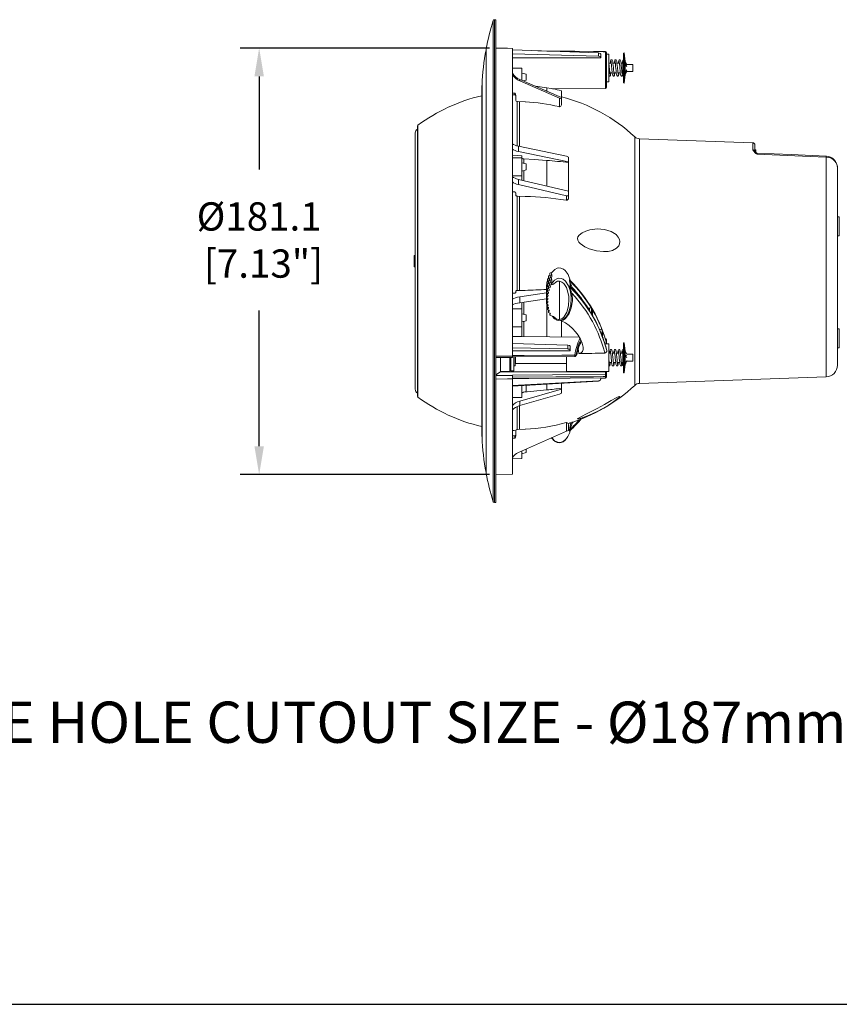
# Model space of a CAD drawing. Extents: x 0 to 1218, y 0 to 893.
# Drawn here: x 403 to 751, y 0 to 418 of the extents above; entities that cross this region are included whole.
import ezdxf

# ---------------------------------------------------------------- set-up
doc = ezdxf.new("R2010")
doc.units = 0
doc.header["$LTSCALE"] = 4
doc.header["$MEASUREMENT"] = 0
doc.layers.get('0').update_dxf_attribs({"linetype": 'CONTINUOUS'})
doc.layers.get('Defpoints').update_dxf_attribs({"linetype": 'CONTINUOUS'})
doc.layers.add('DIM', color=7, linetype='CONTINUOUS')
doc.styles.add('STD3', font='ARIAL.TTF', dxfattribs={"height": 12})
doc.dimstyles.new('1_DEC_PLACE', dxfattribs={"dimscale": 4, "dimtxt": 1.6, "dimasz": 3, "dimexe": 2, "dimexo": 2, "dimgap": 3, "dimtad": 0, "dimtih": 1, "dimtoh": 1, "dimdec": 1, "dimzin": 0, "dimdsep": 46, "dimtxsty": 'STD3', "dimcen": 3, "dimdle": 1.3, "dimclrd": 256, "dimclre": 256, "dimclrt": 256, "dimadec": 0, "dimazin": 0, "dimtfac": 0.75, "dimtdec": 1, "dimtofl": 0, "dimtmove": 0, "dimatfit": 3, "dimfxl": 0, "dimtolj": 1, "dimtzin": 0, "dimarcsym": 0})

# ---------------------------------------------------------------- blocks, each defined once
blk = doc.blocks.new('*D3')
at = {"layer": 'Defpoints', "color": 0}
for p in [(610.34, 405.95), (504.59, 224.88), (610.34, 224.88)]:
    blk.add_point(p, dxfattribs=at)
at = {"layer": 'DIM', "lineweight": -2}
for p, q in [((602.34, 405.95), (496.59, 405.95)), ((504.59, 393.95), (504.59, 354.38)), ((504.59, 236.88), (504.59, 294.56)), ((602.34, 224.88), (496.59, 224.88))]:
    blk.add_line(p, q, dxfattribs=at)
at = {"layer": 'DIM'}
for points in [[(502.59, 393.95), (506.59, 393.95), (504.59, 405.95)], [(502.59, 236.88), (506.59, 236.88), (504.59, 224.88)]]:
    blk.add_solid(points, dxfattribs=at)
at = {"layer": 'DIM', "insert": (504.59, 324.47), "char_height": 12, "attachment_point": 5, "style": 'STD3'}
blk.add_mtext('\\A1;%%c181.1\\P [7.13"]', dxfattribs=at)

msp = doc.modelspace()

# ---------------------------------------------------------------- linework, layer by layer
at = {"color": 7, "linetype": 'Continuous', "lineweight": 0}
for p, q in [((603.97, 417.63), (603.97, 213.38)), ((605.07, 418), (604.43, 417.98)), ((604.43, 417.98), (604.43, 213.02)), ((605.07, 418), (605.07, 213)), ((600.97, 405.5), (600.97, 225.5)), ((612.07, 405.83), (605.07, 405.95)), ((612.07, 405.83), (605.07, 405.95)), ((612.07, 405.83), (612.07, 405.83)), ((612.07, 405.83), (612.07, 275.15)), ((600.92, 391.2), (600.92, 405.25)), ((600.97, 405.24), (600.92, 405.25)), ((612.07, 405.2), (648.63, 403.88)), ((612.07, 403.57), (612.07, 405.2)), ((612.07, 405.2), (612.07, 405.2)), ((648.63, 402.51), (612.07, 403.57)), ((612.07, 403.57), (612.07, 403.57)), ((651.58, 404.49), (623.15, 404.8)), ((648.63, 402.51), (648.63, 403.88)), ((649.57, 403.3), (649.57, 401.94)), ((649.57, 401.94), (649.57, 401.79)), ((651.58, 388.81), (651.58, 404.39)), ((652.07, 403.99), (652.07, 389.31)), ((653.07, 403.4), (652.07, 403.4)), ((653.07, 403.4), (653.07, 391.62)), ((659.47, 403.88), (659.27, 403.85)), ((659.27, 392.83), (659.27, 403.85)), ((659.47, 392.8), (659.47, 403.88)), ((659.97, 400.3), (659.47, 403.88)), ((616.07, 397.41), (612.07, 397.48)), ((616.07, 397.41), (616.07, 392.21)), ((654.09, 399.5), (653.07, 399.5)), ((655.8, 399.5), (654.79, 399.5)), ((657.51, 399.5), (656.5, 399.5)), ((658.92, 399.5), (658.22, 399.5)), ((658.92, 400.6), (658.92, 394.4)), ((659.97, 399.4), (659.97, 400.3)), ((660.65, 399), (659.97, 400.3)), ((659.97, 395.44), (659.97, 399.4)), ((659.98, 399.42), (660.15, 399.42)), ((663.27, 399), (660.65, 399)), ((663.27, 396.57), (663.27, 399)), ((617.92, 394.86), (616.07, 395.35)), ((617.92, 394.86), (617.92, 392.36)), ((653.46, 395.5), (654.47, 395.5)), ((655.17, 395.5), (656.18, 395.5)), ((656.88, 395.5), (657.9, 395.5)), ((658.6, 395.5), (658.92, 395.5)), ((659.47, 391.12), (659.97, 394.7)), ((659.97, 394.7), (660.65, 396)), ((659.97, 394.7), (659.97, 395.44)), ((659.98, 395.46), (660.15, 395.46)), ((660.65, 396), (663.27, 396)), ((663.27, 396), (663.27, 396.57)), ((599.18, 390), (599.18, 241)), ((599.19, 390), (599.18, 390)), ((599.19, 378.55), (599.19, 390.25)), ((600.92, 225.75), (600.92, 391.2)), ((632.87, 384.91), (615.25, 392.57)), ((615.25, 392.57), (615.25, 392.01)), ((632.07, 384.7), (615.25, 392.01)), ((616.57, 391.99), (617.92, 392.36)), ((626.73, 389.03), (626.73, 387.58)), ((629.39, 388.61), (651.58, 388.81)), ((652.07, 391.6), (652.07, 390.82)), ((652.07, 391.6), (653.07, 391.6)), ((653.07, 391.62), (653.07, 391.6)), ((659.27, 391.15), (659.27, 392.83)), ((659.27, 391.15), (659.47, 391.12)), ((659.47, 391.12), (659.47, 392.8)), ((599.07, 385.7), (599.07, 245.3)), ((612.07, 386.87), (613.08, 386.83)), ((612.07, 386.08), (613.09, 386.04)), ((613.57, 385.74), (613.57, 383.72)), ((632.07, 384.7), (632.87, 384.42)), ((632.07, 381.06), (632.07, 384.7)), ((632.87, 387.84), (632.87, 384.91)), ((632.87, 384.91), (632.87, 384.42)), ((614.05, 383.23), (617.58, 383.09)), ((614.07, 383.38), (614.07, 364.38)), ((615.07, 364.15), (615.07, 383.2)), ((631.89, 381.08), (632.07, 381.06)), ((632.87, 384.42), (632.87, 381.95)), ((599.19, 240.75), (599.19, 378.55)), ((571.77, 372.73), (571.77, 258.28)), ((572.01, 373.21), (572.01, 257.8)), ((570.87, 261.1), (570.87, 369.91)), ((664.09, 263.29), (664.09, 368.24)), ((614.65, 364.24), (635.07, 360.04)), ((614.65, 362.05), (614.65, 364.24)), ((666.03, 264.09), (666.03, 367.44)), ((714.11, 365.76), (666.03, 367.44)), ((714.11, 362.78), (714.11, 365.76)), ((715.07, 364.76), (715.07, 361.84)), ((612.07, 360.47), (616.07, 360.21)), ((614.65, 362.05), (635.87, 357.69)), ((616.07, 360.21), (616.07, 359.38)), ((635.87, 359.62), (635.07, 360.04)), ((635.87, 357.69), (635.87, 359.62)), ((715.37, 362.81), (715.07, 362.81)), ((715.37, 362.19), (715.37, 362.81)), ((715.38, 362.19), (715.37, 362.19)), ((715.37, 361.71), (715.37, 362.19)), ((715.38, 362.19), (715.47, 361.83)), ((715.47, 361.62), (715.38, 362.19)), ((715.47, 361.62), (715.46, 361.62)), ((715.47, 361.83), (715.47, 361.62)), ((715.5, 361.61), (715.5, 361.6)), ((715.51, 361.6), (715.5, 361.6)), ((715.51, 361.6), (715.51, 361.61)), ((715.56, 361.69), (715.55, 361.69)), ((715.58, 361.55), (715.56, 361.69)), ((745.25, 266.33), (745.25, 359.6)), ((616.07, 359.31), (612.07, 359.38)), ((616.07, 359.31), (616.07, 351.69)), ((617.92, 356.75), (616.07, 357.25)), ((616.92, 358.88), (616.92, 357.02)), ((617.92, 356.75), (617.92, 354.25)), ((626.73, 358.24), (626.73, 347.33)), ((635.87, 357.69), (635.87, 357.35)), ((635.87, 357.35), (635.87, 345.18)), ((613.76, 351.7), (612.07, 351.7)), ((613.76, 351.65), (616.07, 351.69)), ((616.07, 353.76), (617.92, 354.25)), ((616.07, 351.72), (616.07, 349.84)), ((616.92, 353.98), (616.92, 349.64)), ((750.07, 271.33), (750.07, 355.12)), ((614.65, 350.18), (635.87, 345.18)), ((614.65, 350.18), (614.65, 347.99)), ((614.65, 347.99), (635.07, 343.18)), ((612.07, 345.01), (613.08, 344.98)), ((612.07, 344.88), (613.09, 344.84)), ((613.57, 343.38), (613.57, 344.42)), ((617.58, 343), (614.05, 343.12)), ((614.07, 343.18), (614.07, 302.96)), ((615.07, 302.94), (615.07, 343.11)), ((635.07, 343.18), (635.87, 343.25)), ((635.07, 341.33), (635.07, 343.18)), ((635.87, 345.18), (635.87, 343.25)), ((635.87, 343.25), (635.87, 342)), ((634.85, 341.34), (635.07, 341.33)), ((750.87, 334.29), (750.07, 334.29)), ((750.87, 334.29), (750.87, 326.29)), ((750.07, 326.29), (750.87, 326.29)), ((570.37, 317.95), (570.87, 317.95)), ((570.37, 313.05), (570.37, 317.95)), ((570.37, 313.05), (570.87, 313.05)), ((627.44, 309.2), (627.98, 309.44)), ((627.98, 310.43), (628.98, 310.75)), ((627.98, 309.4), (627.98, 310.43)), ((627.98, 309.4), (628.66, 309.6)), ((628.23, 308.79), (627.98, 309.4)), ((628.66, 309.6), (628.66, 310.25)), ((628.8, 309.82), (628.66, 309.6)), ((628.8, 309.82), (628.8, 308.79)), ((626.62, 305.36), (626.86, 305.54)), ((626.62, 304.35), (626.62, 305.36)), ((626.78, 306.65), (627.09, 306.86)), ((626.78, 305.64), (626.78, 306.65)), ((626.78, 305.64), (627.05, 305.82)), ((627.05, 305.32), (626.78, 305.64)), ((627.05, 307.94), (627.45, 308.17)), ((627.05, 306.92), (627.05, 307.94)), ((627.05, 306.92), (627.66, 307.26)), ((627.43, 306.37), (627.05, 306.92)), ((627.45, 306.08), (627.05, 305.86)), ((627.05, 304.84), (627.05, 305.86)), ((627.05, 304.84), (627.66, 305.17)), ((627.35, 306.03), (627.35, 306.48)), ((627.43, 306.37), (627.36, 306.03)), ((627.44, 308.18), (627.44, 309.2)), ((627.44, 308.18), (628.08, 308.46)), ((627.76, 307.6), (627.44, 308.18)), ((627.98, 307.36), (627.44, 307.12)), ((627.44, 306.1), (627.44, 307.12)), ((627.44, 306.1), (628.08, 306.38)), ((627.76, 305.52), (627.44, 306.1)), ((627.98, 305.28), (627.44, 305.04)), ((627.66, 307.26), (627.66, 307.79)), ((627.76, 307.6), (627.66, 307.26)), ((627.66, 305.17), (627.66, 305.71)), ((627.76, 305.52), (627.66, 305.17)), ((628.66, 308.56), (627.98, 308.35)), ((627.98, 307.31), (627.98, 308.35)), ((627.98, 307.31), (628.66, 307.52)), ((628.23, 306.71), (627.98, 307.31)), ((628.66, 306.48), (627.98, 306.27)), ((627.98, 305.23), (627.98, 306.27)), ((629.54, 305.71), (627.98, 305.23)), ((627.98, 305.23), (628.23, 304.63)), ((628.08, 308.46), (628.08, 309.15)), ((628.23, 308.79), (628.08, 308.46)), ((628.08, 306.38), (628.08, 307.07)), ((628.23, 306.71), (628.08, 306.38)), ((628.66, 308.56), (628.8, 308.79)), ((628.66, 307.52), (628.66, 308.56)), ((628.8, 307.74), (628.66, 307.52)), ((628.66, 306.48), (628.8, 306.71)), ((628.66, 305.83), (628.66, 306.48)), ((628.8, 307.74), (628.8, 306.71)), ((632.07, 290.75), (632.07, 306.93)), ((636.35, 307.32), (636.35, 307.59)), ((636.45, 307.42), (636.45, 307.14)), ((613.09, 301.92), (612.07, 301.89)), ((613.08, 301.87), (612.07, 301.85)), ((613.08, 301.87), (613.09, 301.92)), ((613.57, 302.84), (613.57, 302.22)), ((617.58, 303.1), (614.05, 303)), ((626.61, 302.01), (615.25, 300.31)), ((626.57, 304.06), (626.75, 304.22)), ((626.57, 303.05), (626.57, 304.06)), ((626.57, 303.05), (626.62, 303.09)), ((626.62, 303), (626.57, 303.05)), ((626.75, 302.14), (626.57, 301.98)), ((626.57, 300.97), (626.57, 301.98)), ((626.57, 300.97), (626.62, 301.01)), ((626.62, 300.92), (626.57, 300.97)), ((626.62, 304.35), (626.78, 304.47)), ((626.78, 304.18), (626.62, 304.35)), ((626.86, 303.46), (626.62, 303.28)), ((626.62, 302.27), (626.62, 303.28)), ((626.62, 302.27), (626.78, 302.39)), ((626.62, 302.02), (626.62, 302.27)), ((626.78, 302.1), (626.62, 302.27)), ((626.86, 301.38), (626.62, 301.2)), ((626.62, 300.19), (626.62, 301.2)), ((627.09, 304.78), (626.78, 304.57)), ((626.78, 303.56), (626.78, 304.57)), ((626.78, 303.56), (627.05, 303.74)), ((627.05, 303.23), (626.78, 303.56)), ((627.09, 302.7), (626.78, 302.49)), ((626.78, 301.48), (626.78, 302.49)), ((627.35, 301.86), (626.78, 301.48)), ((626.78, 301.48), (627.21, 300.96)), ((627.43, 304.29), (627.05, 304.84)), ((627.45, 304), (627.05, 303.78)), ((627.05, 302.76), (627.05, 303.78)), ((627.66, 303.09), (627.05, 302.76)), ((627.05, 302.76), (627.43, 302.21)), ((627.16, 300.6), (627.16, 301.01)), ((627.35, 303.95), (627.35, 304.4)), ((627.35, 301.86), (627.35, 302.32)), ((627.35, 301.86), (627.43, 302.21)), ((627.43, 304.29), (627.36, 303.95)), ((627.44, 304.02), (627.44, 305.04)), ((628.08, 304.3), (627.44, 304.02)), ((627.44, 304.02), (627.76, 303.44)), ((627.66, 303.09), (627.66, 303.63)), ((627.66, 303.09), (627.76, 303.44)), ((628.08, 304.3), (628.08, 304.99)), ((628.08, 304.3), (628.23, 304.63)), ((636.35, 304.69), (636.35, 304.96)), ((636.45, 304.79), (636.45, 304.52)), ((637.43, 304.35), (637.45, 303.7)), ((750.07, 303.96), (750.07, 298.56)), ((615.25, 297.85), (615.25, 300.31)), ((626.57, 299.55), (615.25, 297.85)), ((616.07, 298), (616.07, 295.41)), ((616.92, 298.1), (616.92, 292.96)), ((626.75, 300.06), (626.57, 299.9)), ((626.57, 298.89), (626.57, 299.9)), ((627.08, 299.34), (626.57, 298.89)), ((626.57, 298.89), (627.08, 298.43)), ((627.16, 300.6), (626.62, 300.19)), ((626.62, 299.94), (626.62, 300.19)), ((626.62, 300.19), (627.09, 299.7)), ((626.75, 298.73), (626.62, 298.6)), ((626.62, 297.58), (626.62, 298.6)), ((627.09, 298.07), (626.62, 297.58)), ((626.62, 297.58), (627.16, 297.16)), ((626.73, 297.5), (626.73, 283.41)), ((626.86, 297.4), (626.78, 297.3)), ((626.78, 296.29), (626.78, 297.3)), ((627.21, 296.8), (626.78, 296.29)), ((627.08, 299.34), (627.08, 299.71)), ((627.08, 299.34), (627.09, 299.7)), ((627.09, 298.07), (627.08, 298.43)), ((627.16, 300.6), (627.21, 300.96)), ((627.21, 296.8), (627.16, 297.16)), ((637.07, 299.31), (637.07, 299.37)), ((750.07, 296.55), (750.07, 298.56)), ((616.07, 295.25), (612.07, 295.32)), ((616.07, 295.25), (616.07, 287.64)), ((617.92, 292.7), (616.07, 293.19)), ((617.92, 292.7), (617.92, 290.2)), ((626.78, 296.29), (627.35, 295.9)), ((627.09, 296.08), (627.05, 296.02)), ((627.05, 295), (627.05, 296.02)), ((627.43, 295.55), (627.05, 295)), ((627.05, 295), (627.66, 294.66)), ((627.43, 295.55), (627.35, 295.9)), ((627.45, 294.78), (627.44, 294.76)), ((627.44, 293.74), (627.44, 294.76)), ((627.76, 294.31), (627.44, 293.74)), ((627.44, 293.74), (628.08, 293.45)), ((627.76, 294.31), (627.66, 294.66)), ((627.98, 292.51), (627.98, 293.5)), ((628.23, 293.12), (627.98, 292.51)), ((628.23, 293.12), (628.08, 293.45)), ((644.26, 295.51), (644.13, 295.51)), ((644.82, 294.45), (644.82, 295.56)), ((645.69, 295.47), (645.69, 293.05)), ((645.97, 292.59), (645.97, 295.01)), ((646.08, 292.39), (646.08, 294.39)), ((616.07, 289.7), (617.92, 290.2)), ((616.92, 289.93), (616.92, 283.5)), ((627.98, 292.51), (629.54, 292.02)), ((632.87, 290.22), (632.87, 283.36)), ((612.07, 287.57), (616.07, 287.64)), ((616.07, 287.64), (616.07, 283.5)), ((649.24, 286.52), (648.88, 286.5)), ((649.24, 286.17), (649.24, 286.52)), ((650.17, 286.33), (650.17, 283.87)), ((650.32, 283.48), (650.32, 285.94)), ((650.37, 283.34), (650.37, 285.51)), ((750.87, 286.7), (750.07, 286.7)), ((750.87, 286.7), (750.87, 278.7)), ((616.07, 283.5), (612.07, 283.5)), ((612.07, 280.47), (635.63, 279.81)), ((612.07, 278.67), (612.07, 280.47)), ((612.07, 280.47), (612.07, 280.47)), ((640.5, 283.29), (615.53, 283.51)), ((653.07, 280.4), (652.01, 280.4)), ((652.07, 282.18), (652.07, 280.56)), ((653.07, 280.4), (653.07, 268.6)), ((659.47, 280.88), (659.27, 280.85)), ((659.27, 276.46), (659.27, 280.85)), ((659.47, 276.47), (659.47, 280.88)), ((659.97, 277.3), (659.47, 280.88)), ((635.63, 278.2), (612.07, 278.67)), ((612.07, 278.67), (612.07, 278.67)), ((635.63, 278.2), (635.63, 279.81)), ((636.57, 279.39), (636.57, 277.78)), ((636.57, 277.78), (636.57, 277.41)), ((639.08, 275.28), (639.46, 276)), ((639.12, 275.45), (639.51, 276.17)), ((639.54, 276.21), (639.51, 276.17)), ((652.07, 277.93), (652.12, 277.58)), ((653.83, 276.5), (653.07, 276.5)), ((655.55, 276.5), (654.54, 276.5)), ((657.26, 276.5), (656.25, 276.5)), ((658.92, 276.5), (657.97, 276.5)), ((658.92, 277.01), (658.92, 271.4)), ((659.27, 268.15), (659.27, 276.46)), ((659.47, 268.12), (659.47, 276.47)), ((659.97, 275.36), (659.97, 277.3)), ((660.65, 276), (659.97, 277.3)), ((663.27, 276), (660.65, 276)), ((663.27, 273.59), (663.27, 276)), ((750.07, 278.7), (750.87, 278.7)), ((605.07, 274.54), (612.07, 274.6)), ((607.07, 274.56), (607.07, 268.61)), ((611.07, 268.59), (611.07, 274.59)), ((611.07, 272.5), (611.42, 272.5)), ((611.42, 269), (611.42, 274.6)), ((612.07, 275.15), (612.07, 274.6)), ((612.07, 274.87), (638.64, 275.02)), ((612.72, 269), (612.72, 274.89)), ((613.32, 271.1), (613.32, 274.88)), ((613.32, 272.9), (613.37, 272.9)), ((613.37, 274.89), (613.37, 272.98)), ((613.37, 272.98), (613.37, 272)), ((613.37, 272), (635.07, 272)), ((635.07, 275.01), (635.07, 268.6)), ((653.21, 272.5), (654.22, 272.5)), ((654.92, 272.5), (655.93, 272.5)), ((656.64, 272.5), (657.65, 272.5)), ((658.35, 272.5), (658.92, 272.5)), ((659.47, 268.12), (659.97, 271.7)), ((659.97, 271.84), (659.97, 275.36)), ((659.97, 271.7), (660.65, 273)), ((659.97, 271.7), (659.97, 271.84)), ((660.04, 272.08), (660.15, 272.08)), ((660.05, 275.61), (660.15, 275.61)), ((660.08, 275.51), (660.45, 275.29)), ((660.27, 274.9), (660.27, 275.31)), ((660.65, 273), (663.27, 273)), ((663.27, 273), (663.27, 273.59)), ((606.97, 268.54), (605.07, 267.3)), ((651.57, 268.46), (611.08, 268.6)), ((611.42, 269), (612.72, 269)), ((612.72, 271.1), (613.32, 271.1)), ((635.07, 268.6), (653.07, 268.6)), ((651.57, 268.46), (651.57, 268.6)), ((651.57, 267.36), (651.57, 268.39)), ((652.07, 268.62), (652.07, 267.82)), ((652.07, 267.96), (652.07, 266.93)), ((659.27, 268.15), (659.47, 268.12)), ((612.07, 266.94), (612.07, 267.14)), ((612.07, 266.94), (612.07, 265.52)), ((612.07, 265.52), (612.07, 225)), ((612.07, 262.64), (648.63, 264.69)), ((648.63, 264.55), (612.07, 262.46)), ((632.87, 263.65), (632.87, 261.58)), ((648.63, 264.55), (648.63, 264.69)), ((649.57, 265.94), (649.57, 265.69)), ((649.57, 265.79), (651.58, 265.81)), ((649.57, 265.69), (649.57, 265.54)), ((651.58, 265.81), (651.58, 266.46)), ((652.07, 266.93), (652.07, 266.31)), ((666.03, 263.57), (745.25, 266.33)), ((666.03, 263.57), (666.03, 264.09)), ((612.07, 262.46), (612.07, 262.64)), ((612.07, 262.64), (612.07, 262.64)), ((612.07, 262.46), (612.07, 262.46)), ((632.87, 261.11), (615.25, 256.08)), ((616.07, 262.69), (616.07, 257.65)), ((616.07, 259.71), (617.92, 260.2)), ((616.07, 259.71), (616.07, 258.07)), ((616.92, 259.87), (626.73, 260.81)), ((617.92, 262.7), (617.63, 262.78)), ((617.92, 262.7), (617.92, 260.2)), ((626.73, 263.3), (626.73, 260.81)), ((632.07, 258.98), (632.87, 259.43)), ((632.87, 261.58), (632.87, 261.11)), ((632.87, 261.11), (632.87, 259.43)), ((664.09, 262.77), (664.09, 263.29)), ((612.07, 257.58), (616.07, 257.65)), ((632.07, 258.98), (615.25, 254.18)), ((615.25, 256.08), (615.25, 254.18)), ((614.07, 253.75), (614.07, 243.89)), ((615.07, 244.22), (615.07, 254.13)), ((635.07, 246.99), (634.85, 246.96)), ((635.07, 243.28), (635.07, 246.99)), ((637.44, 247.21), (637.43, 246.72)), ((613.57, 241.46), (613.57, 243.53)), ((614.05, 244.03), (617.58, 244.17)), ((614.65, 234.27), (635.07, 243.28)), ((635.87, 243.63), (635.07, 243.28)), ((635.87, 246.14), (635.87, 243.63)), ((636.35, 243.48), (636.35, 243.83)), ((636.45, 243.99), (636.45, 243.64)), ((599.18, 241), (599.19, 241)), ((613.09, 241.35), (612.07, 241.32)), ((613.08, 240.35), (612.07, 240.31)), ((613.09, 241.34), (613.09, 241.34)), ((629.06, 240.14), (628.4, 240.33)), ((616.07, 234.9), (616.07, 231.69)), ((616.07, 233.76), (617.92, 234.25)), ((617.92, 235.72), (617.92, 234.25)), ((612.07, 231.62), (616.07, 231.69)), ((600.92, 225.75), (600.97, 225.76)), ((605.07, 224.88), (612.07, 225)), ((604.43, 213.02), (605.07, 213))]:
    msp.add_line(p, q, dxfattribs=at)
at = {"color": 7, "linetype": 'Continuous', "lineweight": 0, "flags": 128}
for points in [[(612.07, 405.83), (610.07, 405.87), (605.07, 405.95)], [(612.07, 401.84), (622.75, 401.83), (636.57, 401.81), (649.57, 401.79)], [(638.64, 404.64), (624.42, 404.79), (622.89, 404.81)], [(651.58, 404.39), (650.58, 404.4), (646.58, 404.45), (630.58, 404.62), (626.76, 404.67)], [(651.58, 404.39), (651.58, 404.46), (651.58, 404.49), (651.58, 404.49)], [(653.57, 394.67), (653.58, 394.67), (653.56, 394.79), (653.51, 395.09), (653.45, 395.51), (653.4, 396.01), (653.35, 396.58), (653.29, 397.21), (653.23, 397.85), (653.18, 398.47), (653.07, 399.5)], [(655.29, 394.67), (655.3, 394.67), (655.27, 394.79), (655.22, 395.09), (655.17, 395.51), (655.12, 396.01), (655.06, 396.58), (655, 397.21), (654.95, 397.85), (654.89, 398.47), (654.78, 399.57), (654.68, 400.3), (654.46, 400.84), (654.34, 400.92), (654.28, 400.94), (654.25, 400.94), (654.22, 400.95), (654.05, 400.92), (653.93, 400.82), (653.8, 400.6), (653.7, 400.18), (653.62, 399.59), (653.61, 399.5)], [(653.97, 400.33), (653.99, 400.21), (654.03, 399.91), (654.09, 399.46), (654.15, 398.91), (654.2, 398.34), (654.31, 397.17), (654.36, 396.55), (654.42, 395.95), (654.48, 395.4), (654.55, 394.91), (654.7, 394.3), (654.79, 394.16), (654.84, 394.12), (654.88, 394.1), (655.02, 394.05), (655.12, 394.06), (655.28, 394.13), (655.42, 394.3), (655.5, 394.54), (655.63, 395.36), (655.64, 395.5)], [(657, 394.67), (657.01, 394.67), (656.99, 394.79), (656.94, 395.09), (656.88, 395.51), (656.83, 396.01), (656.78, 396.58), (656.72, 397.21), (656.66, 397.85), (656.61, 398.47), (656.49, 399.57), (656.39, 400.3), (656.17, 400.84), (656.05, 400.92), (655.99, 400.94), (655.97, 400.94), (655.94, 400.95), (655.77, 400.92), (655.64, 400.82), (655.51, 400.6), (655.42, 400.18), (655.34, 399.59), (655.33, 399.5)], [(655.69, 400.33), (655.7, 400.21), (655.75, 399.91), (655.81, 399.46), (655.86, 398.91), (655.92, 398.34), (656.02, 397.17), (656.08, 396.55), (656.14, 395.95), (656.19, 395.4), (656.26, 394.91), (656.41, 394.3), (656.51, 394.16), (656.55, 394.12), (656.59, 394.1), (656.73, 394.05), (656.84, 394.06), (657, 394.13), (657.13, 394.3), (657.21, 394.54), (657.34, 395.36), (657.36, 395.5)], [(658.72, 394.67), (658.72, 394.67), (658.7, 394.79), (658.65, 395.09), (658.6, 395.51), (658.55, 396.01), (658.49, 396.58), (658.43, 397.21), (658.38, 397.85), (658.32, 398.47), (658.21, 399.57), (658.11, 400.3), (657.88, 400.84), (657.77, 400.92), (657.71, 400.94), (657.68, 400.94), (657.65, 400.95), (657.48, 400.92), (657.35, 400.82), (657.22, 400.6)], [(657.4, 400.33), (657.41, 400.21), (657.46, 399.91), (657.52, 399.46), (657.58, 398.91), (657.63, 398.34), (657.74, 397.17), (657.79, 396.55), (657.85, 395.95), (657.91, 395.4), (657.97, 394.91), (658.13, 394.3), (658.22, 394.16), (658.26, 394.12), (658.31, 394.1), (658.45, 394.05), (658.55, 394.06), (658.71, 394.13), (658.85, 394.3), (658.92, 394.53)], [(660.15, 399.42), (660.08, 399.49), (660.03, 399.52), (659.99, 399.49), (659.97, 399.43), (659.97, 399.4)], [(659.97, 399.35), (660.37, 398.83), (660.42, 398.76)], [(660.65, 398.76), (660.59, 398.84), (660.15, 399.42)], [(660.15, 398.87), (660.59, 398.29), (660.67, 398.17)], [(653.07, 394.17), (653.08, 394.16), (653.12, 394.12), (653.16, 394.1), (653.31, 394.05), (653.41, 394.06), (653.57, 394.13), (653.7, 394.3), (653.78, 394.54), (653.91, 395.36), (653.93, 395.5)], [(659.97, 395.44), (659.98, 395.4), (659.99, 395.35), (660.02, 395.34), (660.07, 395.37), (660.13, 395.43), (660.15, 395.46)], [(660.15, 395.46), (660.2, 395.54), (660.67, 396.22)], [(621.77, 389.74), (621.87, 389.72), (626.73, 389.03)], [(626.73, 389.03), (628.59, 388.75), (629.16, 388.65), (629.36, 388.62), (629.36, 388.62)], [(715.07, 361.84), (715.2, 361.78), (715.47, 361.59)], [(745.29, 360.12), (730.37, 360.77), (716.03, 361.4)], [(716.03, 361.35), (716.03, 361.38), (716.04, 360.93)], [(745.25, 359.6), (735.26, 360.06), (716.04, 360.93)], [(616.07, 359.37), (616.13, 359.2), (616.29, 359.06), (616.55, 358.95), (616.86, 358.89), (616.92, 358.88)], [(616.92, 358.88), (621.39, 358.59), (626.73, 358.24)], [(613.09, 344.86), (613.09, 344.86), (613.08, 344.98)], [(613.57, 343.38), (613.6, 343.3), (613.68, 343.22), (613.81, 343.16), (613.97, 343.13), (614.05, 343.12)], [(635.07, 341.33), (635.35, 341.45), (635.6, 341.6), (635.78, 341.78), (635.87, 341.94), (635.87, 342)], [(639.76, 325.15), (639.92, 325.82), (640.41, 326.55), (641.67, 327.53), (643.29, 328.28), (645, 328.77), (648.1, 329.17), (651.18, 328.96), (654.08, 328.1), (656.12, 326.78), (657.01, 325.74), (657.5, 324.71), (657.66, 323.78), (657.56, 322.86), (657.22, 322.06), (656.35, 321.06), (654.53, 320.07), (652.72, 319.65), (650.82, 319.55), (647.77, 319.88), (644.72, 320.76), (642.88, 321.58), (640.91, 322.92), (640.28, 323.61), (639.84, 324.46), (639.76, 325.15)], [(636.57, 307.46), (635.7, 309.82), (634.48, 311.53), (633.74, 312.13), (632.72, 312.57), (631.86, 312.64), (631.06, 312.47), (630.11, 311.94), (628.99, 310.76), (628.66, 310.25)], [(628.66, 305.83), (629.2, 306.63), (630.02, 307.47), (630.99, 308.05), (631.83, 308.26), (632.73, 308.19), (633.64, 307.83), (634.68, 306.97), (635.91, 305.06), (636.61, 303.07), (636.99, 300.95), (637.07, 299.75), (636.89, 296.89), (636.11, 294.01), (635.5, 292.75), (634.62, 291.56), (633.59, 290.73), (632.77, 290.38), (631.77, 290.31), (630.98, 290.5), (630.02, 291.07), (629.03, 292.18)], [(629.54, 305.71), (629.1, 305.65), (628.85, 305.67), (628.71, 305.73), (628.66, 305.83)], [(632.07, 306.93), (632.07, 306.95), (632.06, 306.96), (632.04, 306.98), (631.95, 307.01), (631.68, 307.04), (631.2, 306.96), (630.5, 306.61), (629.54, 305.71)], [(632.07, 290.75), (632.52, 290.81), (633.07, 291.04), (633.88, 291.71), (635.19, 293.88), (635.92, 296.55), (636.08, 299.29), (636.01, 300.43), (635.67, 302.39), (635.01, 304.27), (633.92, 305.96), (633.1, 306.64), (632.49, 306.89), (632.07, 306.93)], [(636.35, 307.59), (636.36, 307.66), (636.4, 307.65), (636.49, 307.48), (636.54, 307.33)], [(636.52, 307.42), (636.52, 307.42), (636.49, 307.45), (636.48, 307.46), (636.49, 307.46)], [(614.05, 303), (613.89, 302.99), (613.75, 302.96), (613.64, 302.92), (613.58, 302.87), (613.57, 302.84)], [(637.43, 301.72), (637.54, 298.71), (637.07, 295.63), (636.18, 293.27), (634.61, 291.18), (633.6, 290.5), (632.86, 290.23)], [(636.35, 304.96), (636.36, 305.03), (636.4, 305.02), (636.49, 304.85), (636.51, 304.79)], [(636.52, 304.79), (636.52, 304.8), (636.49, 304.82), (636.48, 304.84), (636.49, 304.83)], [(637.43, 301.72), (637.33, 301.7), (637.24, 301.68), (637.16, 301.65), (637.08, 301.62), (637.02, 301.58), (636.97, 301.53), (636.95, 301.49), (636.94, 301.45)], [(637.04, 299.37), (637.06, 300.03), (636.94, 301.45)], [(644.82, 295.56), (644.41, 295.51), (644.26, 295.51)], [(629.54, 292.02), (630.52, 291.09), (630.96, 290.84), (631.59, 290.66), (631.75, 290.65), (631.86, 290.66), (631.93, 290.67), (631.98, 290.69), (632.04, 290.71), (632.05, 290.72), (632.07, 290.74), (632.07, 290.75), (632.07, 290.75)], [(632.86, 290.23), (632.52, 290.36), (632.49, 290.36)], [(650.37, 285.51), (650.32, 285.93), (650.32, 285.94)], [(639.51, 276.03), (639.65, 276.75), (639.97, 278.03), (640.32, 279.13), (640.67, 279.98), (640.94, 280.47), (641.1, 280.68), (641.1, 280.68)], [(652.07, 282.18), (652.06, 282.16), (652.03, 282.13), (651.99, 282.11), (651.93, 282.09), (651.85, 282.07), (651.76, 282.06), (651.67, 282.05), (651.66, 282.05)], [(612.07, 277.4), (623.02, 277.4), (636.57, 277.41)], [(639.45, 276), (639.52, 276.12), (639.53, 276.22)], [(640.36, 276.29), (640.18, 277.6), (640.07, 278.33)], [(642.15, 278.95), (642.16, 278.04), (641.84, 277.2), (641.39, 276.68), (640.93, 276.4), (640.47, 276.29), (640.36, 276.29)], [(655.04, 271.66), (655.05, 271.66), (655.04, 271.72), (655, 271.92), (654.95, 272.28), (654.88, 272.84), (654.8, 273.66), (654.71, 274.73), (654.6, 275.91), (654.54, 276.49), (654.48, 276.99), (654.39, 277.42), (654.31, 277.68), (654.17, 277.88), (654.15, 277.9), (654.13, 277.91), (654.08, 277.93), (653.92, 277.95), (653.77, 277.91), (653.66, 277.82), (653.43, 277.03), (653.37, 276.56), (653.36, 276.5)], [(653.79, 277.25), (653.77, 277.18), (653.78, 276.93)], [(653.78, 276.93), (653.89, 276.05), (653.98, 275.07), (654.06, 274.18), (654.13, 273.43), (654.23, 272.42), (654.33, 271.73), (654.51, 271.2), (654.62, 271.1), (654.69, 271.07), (654.77, 271.05), (654.88, 271.06), (654.97, 271.09), (655.12, 271.22), (655.33, 271.97), (655.39, 272.5)], [(656.76, 271.66), (656.76, 271.66), (656.75, 271.72), (656.71, 271.92), (656.66, 272.28), (656.6, 272.84), (656.52, 273.66), (656.42, 274.73), (656.32, 275.91), (656.25, 276.49), (656.19, 276.99), (656.11, 277.42), (656.02, 277.68), (655.88, 277.88), (655.86, 277.9), (655.84, 277.91), (655.79, 277.93), (655.63, 277.95), (655.49, 277.91), (655.38, 277.82), (655.14, 277.03), (655.08, 276.56), (655.08, 276.5)], [(655.5, 277.25), (655.48, 277.18), (655.5, 276.93)], [(655.5, 276.93), (655.6, 276.05), (655.69, 275.07), (655.77, 274.18), (655.84, 273.43), (655.94, 272.42), (656.04, 271.73), (656.23, 271.2), (656.34, 271.1), (656.41, 271.07), (656.48, 271.05), (656.59, 271.06), (656.69, 271.09), (656.83, 271.22), (657.04, 271.97), (657.11, 272.5)], [(657.91, 276.99), (657.82, 277.42), (657.73, 277.68), (657.6, 277.88), (657.57, 277.9), (657.56, 277.91), (657.51, 277.93), (657.35, 277.95), (657.2, 277.91), (657.09, 277.82), (656.86, 277.03), (656.8, 276.56), (656.79, 276.5)], [(657.22, 277.25), (657.19, 277.18), (657.21, 276.93)], [(657.21, 276.93), (657.31, 276.05), (657.41, 275.07), (657.48, 274.18), (657.55, 273.43), (657.66, 272.42), (657.75, 271.73), (657.94, 271.2), (658.05, 271.1), (658.12, 271.07), (658.2, 271.05), (658.3, 271.06), (658.4, 271.09), (658.55, 271.22), (658.76, 271.97), (658.82, 272.5)], [(658.47, 271.66), (658.47, 271.66), (658.46, 271.72), (658.43, 271.92), (658.38, 272.28), (658.31, 272.84), (658.23, 273.66), (658.14, 274.73), (658.03, 275.91), (657.97, 276.49), (657.91, 276.99)], [(659.27, 277.91), (659.27, 277.91), (659.22, 277.93), (659.06, 277.95), (658.92, 277.91), (658.8, 277.82), (658.57, 277.03), (658.51, 276.56), (658.51, 276.5)], [(658.93, 277.25), (658.91, 277.18), (658.92, 276.93)], [(605.07, 275.09), (607.07, 275.11), (612.07, 275.15)], [(612.07, 275.42), (613.07, 275.43), (617.07, 275.45), (633.07, 275.54), (638.64, 275.58)], [(653.33, 271.66), (653.33, 271.66), (653.32, 271.72), (653.29, 271.92), (653.23, 272.28), (653.17, 272.84), (653.09, 273.66), (653.07, 273.86)], [(653.07, 271.05), (653.16, 271.06), (653.26, 271.09), (653.4, 271.22), (653.61, 271.97), (653.68, 272.5)], [(660.15, 275.61), (660.08, 275.62), (660.03, 275.59), (659.99, 275.51), (659.97, 275.41), (659.97, 275.36)], [(659.97, 271.84), (659.98, 271.82), (659.98, 271.82)], [(660.15, 274.89), (660.2, 274.86), (660.67, 274.58)], [(660.15, 272.08), (660.2, 272.17), (660.67, 273.05)], [(606.97, 268.54), (607.05, 268.6), (607.07, 268.61)], [(651.57, 268.39), (638.22, 268.44), (606.97, 268.54)], [(605.07, 266.88), (608.55, 266.91), (612.07, 266.94)], [(612.07, 265.52), (610.07, 265.5), (605.07, 265.46)], [(612.07, 267.14), (629.15, 267.24), (651.57, 267.36)], [(651.58, 266.46), (650.58, 266.46), (646.58, 266.44), (630.58, 266.35), (612.07, 266.25)], [(649.57, 265.94), (636.57, 265.83), (619.08, 265.69), (612.07, 265.64)], [(616.92, 259.87), (616.6, 259.8), (616.33, 259.66), (616.15, 259.48), (616.07, 259.25), (616.07, 259.21)], [(639.76, 248.56), (639.92, 248.72), (640.41, 249.02), (641.67, 249.68), (643.28, 250.5), (645, 251.37), (648.05, 252.97), (651.18, 254.68), (654.08, 256.31), (656.12, 257.43), (657.01, 257.88), (657.5, 258.07), (657.66, 258.04), (657.56, 257.84), (657.22, 257.49), (656.35, 256.77), (654.53, 255.45), (652.74, 254.28), (650.82, 253.14), (647.82, 251.53), (644.72, 250.1), (642.88, 249.37), (640.91, 248.71), (640.28, 248.55), (639.84, 248.49), (639.76, 248.56)], [(636.59, 247.01), (636.58, 246.98), (636.41, 246.71), (636.37, 246.72), (636.35, 246.79), (636.35, 246.84)], [(637.43, 246.72), (636.98, 245.5), (636.67, 244.7), (636.53, 244.31), (636.47, 244.11), (636.45, 244.02), (636.45, 243.99)], [(636.58, 243.63), (636.41, 243.36), (636.37, 243.36), (636.35, 243.44), (636.35, 243.48)], [(636.45, 243.64), (636.46, 243.61), (636.48, 243.58), (636.48, 243.57), (636.54, 243.6), (636.57, 243.64)], [(636.55, 243.6), (636.55, 243.6), (636.58, 243.63)], [(628.74, 240.57), (628.81, 240.44), (629.54, 239.56), (630.3, 238.94), (631.09, 238.55), (631.93, 238.38), (632.85, 238.49), (633.6, 238.81), (634.3, 239.31), (634.98, 240.01), (635.01, 240.06)], [(628.83, 240.53), (629.2, 240.03), (630.02, 239.27), (630.99, 238.74), (631.83, 238.56), (632.73, 238.63), (633.64, 238.98), (634.68, 239.78), (635.01, 240.26)]]:
    msp.add_lwpolyline(points, dxfattribs=at)
at = {"color": 7, "linetype": 'Continuous', "lineweight": 0}
for centre, radius, start, end in [((709.07, 385.18), 110, 162.8417, 169.3515), ((604.44, 417.48), 0.5, 92, 162.8417), ((709.07, 385.18), 110, 169.4846, 177.3556), ((651.57, 403.99), 0.5, 0, 89.3689), ((651.63, 403.93), 0.465, 16.3024, 96.116), ((665.92, 398.62), 8.92, 167.0177, 174.2975), ((667.63, 398.62), 8.92, 167.0177, 174.2975), ((659.27, 400.6), 0.35, 90, 180), ((661.01, 399.45), 1.04, 183.2698, 214.3882), ((659.27, 394.4), 0.35, 180, 270), ((556.78, 467.26), 125.67, 325.1582, 325.5758), ((661.02, 395.38), 1.05, 145.7504, 175.6147), ((555.45, 468.85), 127.57, 325.1589, 325.5703), ((709.07, 385.18), 110, 177.4854, 179.7261), ((651.57, 389.31), 0.5, 270.5, 0), ((615.07, 315.5), 72, 102.8396, 126.7296), ((556.11, 385.6), 56.98, 0.5215, 1.2402), ((610.56, 384.96), 3.14, 16.4945, 36.6281), ((613.07, 385.55), 0.5, 0.0148, 88.0183), ((615.07, 315.5), 74.5, 76.1768, 78.9452), ((615.07, 315.5), 72, 47.0913, 75.6868), ((614.07, 383.73), 0.502, 183.1725, 267.9113), ((614.63, 310.05), 73.1, 76.3482, 87.6855), ((631.95, 381.97), 0.921, 277.4492, 356.1556), ((572.37, 372.73), 0.6, 126.7296, 180), ((572.87, 369.91), 2, 123.367, 180), ((666.13, 370.43), 3, 227.0913, 268), ((714.07, 364.76), 1, 0, 88), ((714.11, 361.81), 0.973, 7.4695, 90.0026), ((718.75, 365.94), 5.7, 215.5274, 241.6259), ((666.1, 354.31), 50, 8.3119, 9.7878), ((666.85, 354.86), 49.07, 7.9102, 8.5889), ((713.48, 359.33), 3.01, 31.9796, 48.6997), ((716.07, 362.4), 1, 233.4687, 268.0626), ((746.65, 359.78), 1.42, 163.6925, 187.2), ((745.37, 354.83), 4.78, 10.2401, 91.4733), ((745.07, 355.12), 5, 0, 87.4734), ((617.69, 219.02), 139.51, 82.5126, 86.2873), ((612.04, 343.48), 1.83, 32.8691, 55.1777), ((613.07, 344.34), 0.5, 58.8617, 88.3971), ((612.99, 204.2), 138.88, 80.9442, 88.1053), ((636.76, 307.73), 0.44, 199.0448, 225.5802), ((636.76, 307.46), 0.44, 199.045, 225.5799), ((676.37, 313.29), 40.5, 188.7368, 193.1469), ((656.08, 312.72), 20.44, 196.2463, 204.1706), ((612.38, 303.54), 1.8, 292.9119, 311.4231), ((613.07, 302.42), 0.5, 271.6691, 289.7462), ((611.05, 537.55), 234.55, 271.5958, 273.7938), ((636.76, 305.11), 0.44, 199.0448, 225.5802), ((636.76, 304.83), 0.44, 199.045, 225.5799), ((676.37, 310.66), 40.5, 188.7368, 193.1469), ((656.08, 310.09), 20.44, 196.2463, 204.1706), ((637.49, 303.5), 0.845, 93.834, 122.7603), ((645.19, 294.63), 0.994, 59.5959, 111.6619), ((644.47, 294.44), 1.6, 354.3324, 20.9624), ((649.54, 285.56), 1.01, 51.3002, 107.7235), ((660.73, 273.03), 22.23, 153.9114, 173.4218), ((652.46, 269.28), 11.13, 92.3463, 95.9569), ((651.57, 282.18), 0.5, 0, 89.4073), ((639.14, 276.17), 0.362, 332.034, 0.2829), ((651.15, 277.39), 0.99, 277.8698, 11.1761), ((659.27, 277.6), 0.35, 90, 104.6795), ((621.22, 275.32), 17.42, 358.8506, 0.8395), ((638.46, 273.8), 1.78, 68.0811, 83.9908), ((638.64, 275.51), 0.5, 270.3131, 331.8132), ((638.77, 275.45), 0.355, 331.7639, 0.6121), ((660.57, 275.32), 0.601, 175.4633, 225.7241), ((661.19, 271.63), 1.24, 146.8663, 169.0682), ((658.69, 272.8), 1.63, 323.0231, 333.6504), ((611.78, 195.13), 93.89, 58.6223, 58.9935), ((504.18, 356.34), 177.17, 331.6872, 332.0442), ((608.85, 107.33), 161.29, 89.2312, 90.6328), ((652.71, 268.4), 1.14, 176.8885, 180.4465), ((651.57, 267.96), 0.5, 0, 89.8114), ((651.61, 267.92), 0.475, 12.3358, 94.2906), ((659.27, 271.4), 0.35, 180, 270), ((745.07, 271.33), 5, 272, 0), ((651.61, 266.88), 0.475, 12.3358, 94.2906), ((611.87, 266.71), 39.71, 359.6122, 0.934), ((651.59, 266.95), 0.485, 268.0319, 351.2605), ((651.57, 266.31), 0.5, 270.5, 0), ((666.13, 260.57), 3, 92, 132.9087), ((572.87, 261.1), 2, 180, 236.633), ((616.67, 365.99), 105.66, 275.4613, 278.8205), ((615.07, 315.5), 72, 286.6899, 312.9087), ((572.37, 258.28), 0.6, 180, 233.2704), ((615.07, 315.5), 72, 233.2704, 257.1604), ((614.91, 315.48), 71.37, 272.1495, 286.2283), ((635.02, 246.14), 0.855, 0.311, 86.3336), ((750.23, 223.61), 115.68, 168.4271, 169.8745), ((611.29, 272.71), 38.53, 311.0272, 321.2705), ((637.46, 247.39), 0.667, 225.193, 267.3314), ((709.07, 245.83), 110, 180.2739, 182.5146), ((615.07, 315.5), 72, 267.612, 268.8063), ((614.08, 243.53), 0.505, 92.5231, 180.1306), ((629.94, 244.85), 6.84, 317.7547, 349.9586), ((636.72, 243.69), 0.403, 131.8056, 159.168), ((636.72, 243.34), 0.403, 131.8091, 159.1634), ((709.07, 245.83), 110, 182.6444, 190.5154), ((592.85, 241.09), 20.24, 357.8887, 1.1656), ((610.47, 242.25), 3.22, 323.9582, 343.9309), ((613.07, 241.85), 0.5, 272.0386, 359.9862), ((617.07, 228.78), 6, 113.7969, 146.4427), ((709.07, 245.83), 110, 190.6485, 197.1583), ((604.44, 213.52), 0.5, 197.1583, 268)]:
    msp.add_arc(centre, radius, start, end, dxfattribs=at)
for centre, major_axis, ratio, start_param, end_param in [((648.57, 403.3), (1, -0.005), 0.573566, 0.003055, 1.517128), ((648.57, 401.93), (1, 0.005), 0.573566, 6.28013, 7.794203), ((618.07, 398.81), (6.98, -0.56), 0.976, 3.760762, 4.374716), ((618.07, 398.26), (6.98, -0.56), 0.976, 3.760762, 4.374716), ((617.07, 367.02), (6, 0.12), 0.499848, 3.717205, 4.286981), ((617.07, 364.83), (6, 0.12), 0.499848, 3.717205, 4.286981), ((617.07, 352.89), (6, -0.12), 0.499848, 3.737351, 4.307127), ((617.07, 350.7), (6, -0.12), 0.499848, 3.737351, 4.307127), ((586.82, 267.15), (66.99, -1.31), 0.898917, 0.242971, 0.754106), ((586.82, 266.5), (66.99, 1.31), 0.898917, 0.47995, 0.718834), ((586.82, 264.52), (66.99, -1.31), 0.898917, 0.515223, 0.754106), ((586.82, 263.87), (66.99, 1.31), 0.898917, 0.207699, 0.718834), ((586.83, 266.06), (65.99, 1.31), 0.898915, 0.497092, 0.679176), ((586.83, 263.44), (65.99, 1.31), 0.898915, 0.198409, 0.679176), ((618.07, 298.43), (7, 0.13), 0.300614, 1.981038, 2.594991), ((618.07, 295.98), (7, 0.13), 0.300614, 1.981038, 2.594991), ((586.82, 266.5), (66.99, 1.31), 0.898917, 0.313595, 0.471313), ((624.46, 275.88), (18, 0.36), 0.898915, 0.168572, 1.067224), ((586.82, 264.52), (66.99, -1.31), 0.898917, 0.348867, 0.506586), ((586.83, 266.06), (65.99, 1.31), 0.898915, 0.431442, 0.43804), ((586.82, 266.5), (66.99, 1.31), 0.898917, 0.210952, 0.306775), ((640.89, 274.43), (1.17, 8.29), 0.227735, 0.443246, 1.479314), ((640.87, 274.38), (1.01, 7.12), 0.227735, 0.252022, 1.34885), ((586.82, 264.52), (66.99, -1.31), 0.898917, 0.246225, 0.342048), ((635.57, 279.39), (1, -0.005), 0.42261, 0.002035, 1.516108), ((635.57, 277.77), (1, 0.005), 0.42261, 6.281151, 7.795224), ((1130.07, 274.5), (676.07, 2.58), 0.007845, 2.357695, 2.380848), ((648.57, 265.69), (0.999, -0.05), 0.996176, 4.81882, 6.332893), ((648.57, 265.54), (0.999, 0.05), 0.996176, 4.719404, 6.233477), ((618.07, 251.72), (7, -0.17), 0.675384, 2.002524, 2.616477), ((618.07, 249.82), (7, -0.17), 0.675384, 2.002524, 2.616477), ((586.82, 280.7), (66.99, 1.03), 0.828735, 5.533986, 5.642884), ((586.82, 281.53), (66.99, -1.03), 0.828735, 5.559445, 5.657886), ((586.83, 282.08), (65.99, -1.03), 0.828733, 5.599028, 5.611134)]:
    msp.add_ellipse(centre, major_axis=major_axis, ratio=ratio, start_param=start_param, end_param=end_param, dxfattribs=at)
msp.add_open_spline([(659.27, 277.24), (659.26, 277.24), (659.22, 277.23), (659.15, 277.22), (659.09, 277.2), (659.03, 277.16), (658.97, 277.11), (658.93, 277.04), (658.93, 276.99), (658.92, 276.96)], degree=3, knots=[0, 0, 0, 0, 0.092621, 0.207248, 0.350045, 0.479811, 0.631496, 0.805733, 1, 1, 1, 1], dxfattribs=at)
at = {"layer": 'DIM'}
msp.add_line((0, 0), (1218.46, 0), dxfattribs=at)

# ---------------------------------------------------------------- texts
at = {"layer": 'DIM', "style": 'STD3'}
msp.add_text('TEMPLATE HOLE CUTOUT SIZE - %%c187mm [7.36"]', height=17.5, dxfattribs=at).set_placement((290.66, 111))

# ---------------------------------------------------------------- dimensions: what is measured, and where the dimension line sits
at = {"layer": 'DIM'}
dim = msp.add_linear_dim(base=(504.59, 224.88), p1=(610.34, 405.95), p2=(610.34, 224.88), angle=90, text='%%c<>', dimstyle='1_DEC_PLACE', override={"dimpost": '\\X'}, dxfattribs=at)
dim.commit()
dim.dimension.update_dxf_attribs({"geometry": '*D3', "text_midpoint": (504.59, 324.47), "dimtype": 160})

doc.saveas('drawing.dxf')
